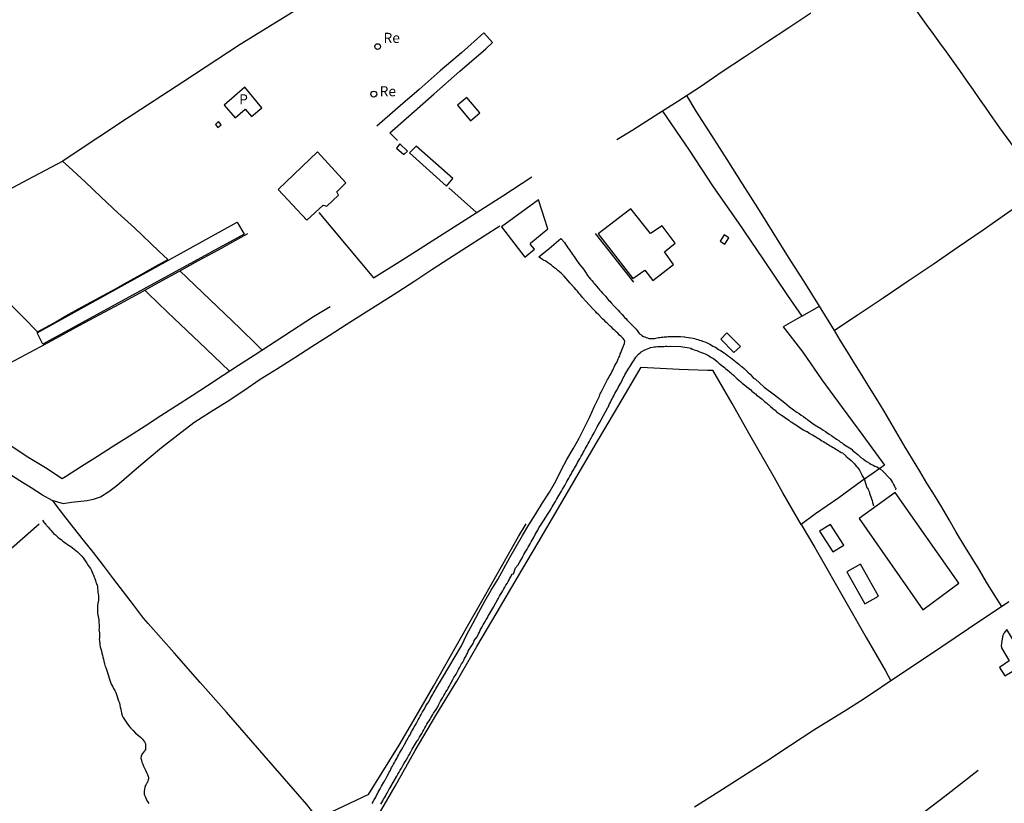
# Model space of a CAD drawing. Units: millimetres. Extents: x 180731 to 183144, y 1660422 to 1663197.
# Drawn here: x 180863 to 181106, y 1662708 to 1662901 of the extents above; entities that cross this region are included whole.
import ezdxf
from ezdxf.enums import TextEntityAlignment as Align

# ---------------------------------------------------------------- set-up
doc = ezdxf.new("R2010")
doc.units = ezdxf.units.MM
doc.header["$LTSCALE"] = 10
for name, color, linetype in [('V-ARROIO', 5, 'Continuous'), ('V-EDIFICACAO', 2, 'Continuous'), ('V-ESCADA', 50, 'Continuous'), ('V-LOTE', 1, 'Continuous'), ('V-NOME_DOS_LOGRADOUROS', 7, 'Continuous'), ('V-REFERENCIA', 4, 'Continuous'), ('V-TESTADA', 5, 'Continuous')]:
    doc.layers.add(name, color=color, linetype=linetype)

msp = doc.modelspace()

# ---------------------------------------------------------------- linework, layer by layer
at = {"layer": 'V-ARROIO'}
msp.add_lwpolyline([(180868.85, 1662777.47), (180869.28, 1662776.81), (180869.38, 1662776.69), (180869.46, 1662776.69), (180869.61, 1662776.44), (180869.7, 1662776.31), (180869.74, 1662776.29), (180869.76, 1662776.25), (180869.87, 1662776.16), (180869.93, 1662776.06), (180870.02, 1662775.97), (180870.27, 1662775.67), (180870.63, 1662775.25), (180870.89, 1662774.93), (180871.29, 1662774.48), (180871.57, 1662774.18), (180872.02, 1662773.8), (180872.36, 1662773.5), (180872.65, 1662773.25), (180873.03, 1662772.93), (180873.44, 1662772.63), (180873.82, 1662772.33), (180874.21, 1662772.01), (180874.63, 1662771.74), (180875.03, 1662771.46), (180875.46, 1662771.19), (180875.86, 1662770.89), (180876.29, 1662770.59), (180876.7, 1662770.25), (180877.12, 1662769.91), (180877.46, 1662769.61), (180877.84, 1662769.27), (180878.2, 1662768.91), (180878.55, 1662768.53), (180878.95, 1662768.02), (180879.19, 1662767.67), (180879.55, 1662767.17), (180879.8, 1662766.78), (180880.16, 1662766.27), (180880.4, 1662765.95), (180880.72, 1662765.46), (180880.97, 1662765.04), (180881.12, 1662764.61), (180881.27, 1662764.19), (180881.46, 1662763.81), (180881.63, 1662763.38), (180881.76, 1662763), (180881.91, 1662762.57), (180882.04, 1662762.15), (180882.16, 1662761.76), (180882.31, 1662761.34), (180882.4, 1662760.96), (180882.46, 1662760.53), (180882.48, 1662760.1), (180882.55, 1662759.68), (180882.61, 1662759.25), (180882.67, 1662758.83), (180882.7, 1662758.45), (180882.7, 1662758.02), (180882.67, 1662757.64), (180882.59, 1662757.25), (180882.55, 1662756.87), (180882.44, 1662756.45), (180882.42, 1662756.06), (180882.42, 1662755.68), (180882.42, 1662755.25), (180882.42, 1662754.87), (180882.44, 1662754.49), (180882.5, 1662754.06), (180882.59, 1662753.68), (180882.67, 1662753.25), (180882.74, 1662752.83), (180882.76, 1662752.45), (180882.76, 1662752.32), (180882.76, 1662752.21), (180882.76, 1662752.02), (180882.82, 1662751.64), (180882.82, 1662751.21), (180882.82, 1662750.79), (180882.8, 1662750.4), (180882.87, 1662750.02), (180882.89, 1662749.64), (180882.89, 1662749.21), (180882.89, 1662748.79), (180882.89, 1662748.36), (180882.84, 1662747.98), (180882.89, 1662747.6), (180882.91, 1662747.34), (180883.01, 1662747.21), (180882.99, 1662746.66), (180883.1, 1662746.15), (180883.23, 1662745.64), (180883.38, 1662745.13), (180883.5, 1662744.62), (180883.63, 1662744.11), (180883.76, 1662743.6), (180883.89, 1662743.09), (180884.02, 1662742.58), (180884.14, 1662742.07), (180884.27, 1662741.56), (180884.48, 1662741.04), (180884.48, 1662741.04), (180884.65, 1662740.53), (180884.84, 1662740.02), (180885.01, 1662739.51), (180885.16, 1662738.96), (180885.31, 1662738.45), (180885.44, 1662737.94), (180885.63, 1662737.43), (180885.84, 1662736.92), (180886.1, 1662736.41), (180886.42, 1662735.9), (180886.7, 1662735.39), (180886.95, 1662734.88), (180887.12, 1662734.37), (180887.33, 1662733.85), (180887.48, 1662733.34), (180887.65, 1662732.83), (180887.84, 1662732.28), (180887.99, 1662731.77), (180888.05, 1662731.26), (180888.16, 1662730.75), (180888.25, 1662730.24), (180888.33, 1662729.73), (180888.52, 1662729.22), (180888.8, 1662728.71), (180889.12, 1662728.2), (180889.44, 1662727.69), (180889.8, 1662727.18), (180890.18, 1662726.66), (180890.57, 1662726.17), (180891.21, 1662725.51), (180891.84, 1662724.86), (180892.54, 1662724.28), (180893.05, 1662723.81), (180893.52, 1662723.32), (180894.01, 1662722.71), (180894.25, 1662722.2), (180894.31, 1662721.87), (180894.33, 1662721.69), (180894.29, 1662721.18), (180894.29, 1662720.92), (180894.25, 1662720.9), (180894.25, 1662720.73), (180894.16, 1662720.67), (180894.14, 1662720.49), (180893.89, 1662720.2), (180893.5, 1662719.69), (180893.23, 1662719.18), (180893.14, 1662718.67), (180893.27, 1662718.2), (180893.4, 1662717.69), (180893.61, 1662717.18), (180893.78, 1662716.67), (180894.06, 1662716.16), (180894.29, 1662715.65), (180894.5, 1662715.14), (180894.76, 1662714.63), (180894.93, 1662714.11), (180895.01, 1662713.98), (180895.01, 1662713.56), (180894.88, 1662713.05), (180894.91, 1662713), (180894.78, 1662712.84), (180894.78, 1662712.69), (180894.65, 1662712.54), (180894.6, 1662712.5), (180894.56, 1662712.3), (180894.46, 1662712.24), (180894.37, 1662712.03), (180894.16, 1662711.52), (180894.03, 1662711.01), (180893.95, 1662710.5), (180893.93, 1662709.99), (180893.95, 1662709.73), (180894.03, 1662709.52), (180894.25, 1662709.01), (180894.46, 1662708.5), (180894.8, 1662707.99), (180895.1, 1662707.48)], dxfattribs=at)
at = {"layer": 'V-EDIFICACAO'}
for points in [[(180920.48, 1662877.17), (180923.02, 1662879.25), (180918.84, 1662884.36), (180913.76, 1662879.91), (180916.46, 1662876.8), (180918.87, 1662878.93), (180920.48, 1662877.17)], [(180973.63, 1662881.84), (180971.37, 1662879.94), (180974.56, 1662876.06), (180976.85, 1662878.02), (180973.63, 1662881.84)], [(180912.28, 1662875.87), (180911.56, 1662875.18), (180912.17, 1662874.4), (180912.99, 1662875.06), (180912.28, 1662875.87)], [(180957.12, 1662870.35), (180956.27, 1662869.32), (180958.13, 1662867.72), (180959.02, 1662868.55), (180957.12, 1662870.35)], [(180936.75, 1662868.43), (180927.04, 1662859.1), (180934.1, 1662851.51), (180938.16, 1662855.25), (180939.1, 1662855), (180941.96, 1662857.74), (180941.55, 1662858.51), (180943.79, 1662860.71), (180936.75, 1662868.43)], [(180961.18, 1662869.84), (180959.5, 1662868.15), (180968.62, 1662859.94), (180970.21, 1662861.78), (180961.18, 1662869.84)], [(180991.37, 1662856.58), (180982.22, 1662849.92), (180987.97, 1662842.41), (180990.38, 1662844.33), (180989.41, 1662845.52), (180989.45, 1662845.89), (180993.65, 1662849.36), (180991.37, 1662856.58)], [(181019.04, 1662848.24), (181014.15, 1662854.35), (181006.13, 1662848.16), (181014.64, 1662837.13), (181017.59, 1662839.16), (181019.63, 1662836.66), (181024.71, 1662840.55), (181022.47, 1662843.74), (181025.14, 1662845.83), (181021.88, 1662850.14), (181019.04, 1662848.24)], [(181037.23, 1662847.93), (181036.25, 1662846.33), (181037.37, 1662845.56), (181038.41, 1662847.14), (181037.23, 1662847.93)], [(181037.91, 1662823.67), (181036.42, 1662822.17), (181039.63, 1662818.84), (181041.22, 1662820.31), (181037.91, 1662823.67)], [(181079.48, 1662784.24), (181070.54, 1662777.85), (181086.25, 1662755.28), (181095.21, 1662761.89), (181095.21, 1662761.89), (181079.48, 1662784.24)], [(181063.45, 1662776.37), (181060.8, 1662774.72), (181064.05, 1662769.62), (181066.75, 1662771.27), (181063.45, 1662776.37)], [(181070.85, 1662766.58), (181067.52, 1662764.69), (181071.93, 1662756.77), (181075.31, 1662758.69), (181070.85, 1662766.58)], [(181107.04, 1662750.46), (181106.404, 1662749.615), (181106.07, 1662748.91), (181105.859, 1662748.092), (181105.685, 1662747.004), (181105.62, 1662746.46), (181105.68, 1662745.94), (181107.59, 1662742.66), (181105.21, 1662741.05), (181106.58, 1662738.98), (181108.37, 1662740.04), (181108.37, 1662740.04), (181115.39, 1662728.548), (181115.39, 1662728.548), (181118.95, 1662730.8), (181107.04, 1662750.46)]]:
    msp.add_lwpolyline(points, close=True, dxfattribs=at)
for centre, radius in [((180951.63, 1662894.4), 0.705), ((180950.68, 1662882.66), 0.745)]:
    msp.add_circle(centre, radius, dxfattribs=at)
at = {"layer": 'V-ESCADA'}
msp.add_lwpolyline([(180868.97, 1662820.87), (180867.54, 1662823.71), (180916.94, 1662851.02), (180918.66, 1662848.03), (180868.97, 1662820.87)], close=True, dxfattribs=at)
at = {"layer": 'V-LOTE'}
for points in [[(181076.73, 1662914.29), (181079, 1662911.15), (181080.62, 1662908.9), (181082.24, 1662906.65), (181083.86, 1662904.4), (181085.48, 1662902.15), (181087.11, 1662899.88), (181088.76, 1662897.61), (181090.41, 1662895.34), (181092.06, 1662893.07), (181093.71, 1662890.78), (181095.34, 1662888.46), (181096.97, 1662886.14), (181098.6, 1662883.82), (181100.23, 1662881.5), (181101.86, 1662879.18), (181103.51, 1662876.8), (181105.26, 1662874.37), (181107.03, 1662871.9), (181108.84, 1662869.41), (181110.66, 1662866.92), (181112.48, 1662864.43), (181114.3, 1662861.9), (181116.05, 1662859.46)], [(180932.01, 1662903.72), (180917.71, 1662894.95), (180903.53, 1662885.58), (180889.63, 1662876.56), (180875.91, 1662867.53), (180873.9, 1662866.1), (180866.55, 1662862.23), (180846.54, 1662851.61), (180842.68, 1662849.66), (180848, 1662844.33), (180853.32, 1662838.72), (180858.64, 1662833.11), (180864.16, 1662827.5), (180867.64, 1662823.92)], [(181058.63, 1662902.66), (181053.16, 1662899.04), (181047.69, 1662895.42), (181042.22, 1662891.8), (181036.75, 1662888.18), (181031.36, 1662884.45), (181025.78, 1662880.87), (181020.2, 1662877.29), (181014.62, 1662873.79), (181010.7, 1662871.33)], [(180956.52, 1662871.22), (180954.62, 1662873.13), (180959.32, 1662877.25), (180965.61, 1662882.74), (180971.94, 1662888.31), (180978.31, 1662893.88), (180980.02, 1662895.4), (180977.86, 1662897.83), (180972.32, 1662892.83), (180967.09, 1662888.37), (180961.86, 1662883.83), (180956.63, 1662879.29), (180951.4, 1662874.72)], [(181116.05, 1662859.46), (181107.31, 1662853.33), (181101.15, 1662849.08), (181094.99, 1662844.83), (181088.83, 1662840.58), (181082.67, 1662836.44), (181076.51, 1662832.3), (181070.35, 1662828.16), (181064.5, 1662824.24), (181060.74, 1662830.3), (181056.94, 1662836.36), (181053.14, 1662842.42), (181049.34, 1662848.48), (181045.54, 1662854.54), (181041.74, 1662860.52), (181037.94, 1662866.5), (181034.14, 1662872.48), (181030.34, 1662878.46), (181027.99, 1662882.29)], [(181021.96, 1662878.42), (181028.6, 1662868.84), (181034.53, 1662859.8), (181040.65, 1662850.94), (181046.77, 1662841.94), (181052.89, 1662832.94), (181056.42, 1662827.8), (181051.78, 1662825.17), (181056.61, 1662818.93), (181061.36, 1662812.1), (181066.34, 1662805.23), (181071.43, 1662798.33), (181076.79, 1662790.98), (181073.98, 1662789.01), (181071.17, 1662787.06), (181065.55, 1662782.99), (181059.81, 1662778.96), (181056.2, 1662776.36), (181059.58, 1662770.67), (181067.56, 1662756.71), (181072.31, 1662748.48), (181077.06, 1662740.21), (181078.41, 1662737.72)], [(180867.64, 1662823.92), (180871.71, 1662826.19), (180874.65, 1662827.91), (180877.71, 1662829.59), (180880.77, 1662831.26), (180883.83, 1662832.93), (180886.89, 1662834.6), (180889.95, 1662836.32), (180893.03, 1662838.04), (180896.13, 1662839.76), (180899.23, 1662841.48), (180899.8, 1662841.81), (180897.59, 1662843.89), (180891.54, 1662849.61), (180887.44, 1662853.37), (180883.34, 1662857.17), (180879.4, 1662860.97), (180875.38, 1662864.73), (180873.82, 1662866.06)], [(180937.12, 1662853.43), (180950.62, 1662837.25), (180957.6, 1662841.62), (180982.55, 1662857.54), (180989.68, 1662862.19)], [(180976.05, 1662853.39), (180969.22, 1662859.5)], [(180858.41, 1662814.96), (180863.33, 1662817.61), (180868.25, 1662820.26), (180873.17, 1662822.91), (180878.09, 1662825.56), (180883.01, 1662828.21), (180887.93, 1662830.86), (180892.83, 1662833.51), (180897.68, 1662836.19), (180902.55, 1662838.87), (180907.42, 1662841.55), (180912.29, 1662844.23), (180917.16, 1662846.91), (180919.53, 1662848.25)], [(180871.19, 1662782.34), (180873.94, 1662781.51), (180876.04, 1662781.85), (180879.84, 1662782.32), (180880.62, 1662782.42), (180881.44, 1662782.6), (180883.16, 1662783.19), (180885.22, 1662784.48), (180887.17, 1662785.97), (180888.99, 1662787.54), (180890.81, 1662789.11), (180892.63, 1662790.68), (180898.27, 1662795.39), (180902.24, 1662798.49), (180906.21, 1662801.59), (180910.34, 1662804.18), (180914.47, 1662806.77), (180918.56, 1662809.5), (180922.65, 1662812.23), (180926.93, 1662814.89), (180931.17, 1662817.62), (180935.41, 1662820.35), (180939.65, 1662823.05), (180943.89, 1662825.75), (180948.13, 1662828.45), (180952.37, 1662831.15), (180956.61, 1662833.85), (180960.85, 1662836.55), (180965.01, 1662839.32), (180969.21, 1662842.09), (180973.56, 1662844.86), (180977.91, 1662847.63), (180981.82, 1662850.12)], [(180902.81, 1662839.01), (180917.64, 1662824.79), (180921.69, 1662820.81), (180923.1, 1662819.4)], [(180915.04, 1662814.2), (180909.26, 1662819.72), (180904.49, 1662824.28), (180899.72, 1662828.84), (180894.95, 1662833.4), (180894.1, 1662834.21)], [(180939.89, 1662830.16), (180935.77, 1662827.63), (180921.14, 1662818.13), (180917.27, 1662815.67), (180913.45, 1662813.16), (180909.63, 1662810.65), (180905.81, 1662808.14), (180901.91, 1662805.71), (180898.06, 1662803.2), (180894.21, 1662800.67), (180890.36, 1662798.14), (180886.36, 1662795.71), (180882.41, 1662793.2), (180878.46, 1662790.67), (180874.51, 1662788.14), (180873.74, 1662787.67), (180869.59, 1662790.4), (180865.04, 1662793.1), (180860.79, 1662795.92)], [(181056.4, 1662827.83), (181060.75, 1662830.29)], [(181105.79, 1662756.08), (181103.92, 1662759.06), (181102.04, 1662762.14), (181100.16, 1662765.22), (181098.28, 1662768.3), (181096.4, 1662771.38), (181094.54, 1662774.46), (181092.76, 1662777.54), (181090.96, 1662780.61), (181089.16, 1662783.64), (181087.3, 1662786.59), (181085.52, 1662789.54), (181083.74, 1662792.51), (181081.96, 1662795.48), (181080.2, 1662798.45), (181078.45, 1662801.42), (181076.7, 1662804.39), (181074.9, 1662807.31), (181073.1, 1662810.23), (181071.3, 1662813.15), (181069.5, 1662816.07), (181067.7, 1662818.99), (181065.9, 1662821.91), (181064.69, 1662823.88), (181064.5, 1662824.24)], [(180918.54, 1662645.44), (180926.24, 1662658.76), (180931.24, 1662667.6), (180936.24, 1662676.44), (180941.03, 1662685.28), (180945.91, 1662694.12), (180950.87, 1662702.96), (180955.95, 1662711.76), (180960.87, 1662720.52), (180966.03, 1662729.16), (180971.15, 1662737.68), (180976.11, 1662746.2), (180981.15, 1662754.72), (180986.19, 1662763.24), (180991.19, 1662771.76), (180996.19, 1662780.28), (181001.19, 1662788.8), (181006.19, 1662797.32), (181011.19, 1662805.84), (181016.72, 1662815.19)], [(181016.72, 1662815.19), (181026.09, 1662814.75), (181033.09, 1662814.49), (181034.43, 1662814.51)], [(181056.2, 1662776.36), (181053.81, 1662780.49), (181051.74, 1662784.17), (181049.67, 1662787.85), (181043.31, 1662798.91), (181039.17, 1662806.29), (181034.43, 1662814.51)], [(180949.38, 1662709.7), (180936.85, 1662703.78), (180934.13, 1662707.23), (180923.63, 1662719.29), (180914.28, 1662730.05), (180907.83, 1662737.35), (180901.38, 1662744.65), (180894.93, 1662751.95), (180893.77, 1662753.26), (180891.3, 1662756.5), (180888.84, 1662759.74), (180886.38, 1662762.98), (180883.92, 1662766.22), (180881.46, 1662769.42), (180879, 1662772.51), (180876.54, 1662775.6), (180874.1, 1662778.69), (180871.7, 1662781.78), (180871.26, 1662782.3), (180868.88, 1662783.62), (180866.08, 1662785.46), (180863.28, 1662787.19), (180860.96, 1662788.62)], [(180867.99, 1662776.45), (180861.18, 1662770.41), (180854.41, 1662764.79), (180848.47, 1662760.13)], [(180949.38, 1662709.7), (180952.76, 1662715.1), (180956.97, 1662721.84), (180961.18, 1662729.02), (180965.39, 1662736.42), (180969.6, 1662743.82), (180973.81, 1662751.22), (180978.02, 1662758.62), (180982.23, 1662766.02), (180986.44, 1662773.42), (180988.3, 1662776.53)], [(181107.51, 1662757.23), (181104.2, 1662755.02), (181100.89, 1662752.81), (181097.58, 1662750.6), (181094.27, 1662748.37), (181090.96, 1662746.14), (181087.65, 1662743.91), (181084.32, 1662741.68), (181080.99, 1662739.45), (181077.66, 1662737.22), (181074.27, 1662734.99), (181070.88, 1662732.76), (181067.55, 1662730.57), (181059.36, 1662725.55), (181053.64, 1662721.75), (181047.77, 1662717.95), (181041.82, 1662714.15), (181035.87, 1662710.35), (181029.92, 1662706.55)], [(181001.47, 1662639.17), (181017.14, 1662651.19), (181026.45, 1662658.49), (181035.76, 1662665.79), (181045.07, 1662673.09), (181054.38, 1662680.34), (181063.69, 1662687.64), (181073, 1662694.94), (181082.36, 1662702.09), (181091.72, 1662709.24), (181099.93, 1662715.67)]]:
    msp.add_lwpolyline(points, dxfattribs=at)
at = {"layer": 'V-REFERENCIA'}
for points in [[(180950.3, 1662707.48), (180950.51, 1662707.86), (180950.7, 1662708.24), (180950.94, 1662708.63), (180951.15, 1662709.05), (180951.36, 1662709.43), (180951.57, 1662709.86), (180951.79, 1662710.24), (180952.02, 1662710.63), (180952.26, 1662711.05), (180952.45, 1662711.43), (180952.6, 1662711.71), (180953.17, 1662712.69), (180953.49, 1662713.31), (180953.53, 1662713.41), (180954, 1662714.19), (180954.32, 1662714.8), (180954.51, 1662715.18), (180954.68, 1662715.56), (180954.89, 1662715.94), (180955.08, 1662716.33), (180955.32, 1662716.71), (180955.55, 1662717.14), (180955.79, 1662717.56), (180955.98, 1662717.94), (180956.21, 1662718.33), (180956.42, 1662718.71), (180956.64, 1662719.13), (180956.85, 1662719.52), (180957.06, 1662719.9), (180957.3, 1662720.28), (180957.51, 1662720.69), (180957.97, 1662721.47), (180958, 1662721.52), (180958.27, 1662722.05), (180958.83, 1662723.07), (180959.15, 1662723.64), (180959.36, 1662724.03), (180959.62, 1662724.45), (180959.83, 1662724.84), (180960.02, 1662725.22), (180960.25, 1662725.6), (180960.47, 1662725.98), (180960.68, 1662726.37), (180960.89, 1662726.75), (180961.15, 1662727.15), (180961.4, 1662727.64), (180961.62, 1662728.11), (180961.87, 1662728.51), (180962.13, 1662729), (180962.38, 1662729.47), (180962.64, 1662729.9), (180962.72, 1662730.09), (180963.25, 1662730.96), (180963.28, 1662731.01), (180963.57, 1662731.58), (180964.17, 1662732.49), (180964.49, 1662733.09), (180964.7, 1662733.47), (180964.93, 1662733.9), (180965.15, 1662734.28), (180965.36, 1662734.66), (180965.59, 1662735.05), (180965.8, 1662735.43), (180966.04, 1662735.81), (180967.62, 1662738.46), (180967.62, 1662738.46), (180969.19, 1662741.11), (180970.76, 1662743.76), (180972.33, 1662746.41), (180973.64, 1662749.21), (180975.12, 1662751.95), (180976.6, 1662754.69), (180978.08, 1662757.43), (180979.69, 1662760.12), (180981.3, 1662762.81), (180982.8, 1662765.51), (180984.31, 1662768.21), (180985.84, 1662770.91), (180987.39, 1662773.61), (180989, 1662776.3), (180990.68, 1662778.99), (180992.36, 1662781.68), (180994.04, 1662784.37), (180995.63, 1662787.06), (180996.92, 1662789.75), (180998.32, 1662792.44), (180999.91, 1662795.07), (181001.39, 1662797.7), (181002.7, 1662800.33), (181004.06, 1662802.94), (181005.23, 1662805.57), (181006.48, 1662808.2), (181006.45, 1662808.28), (181006.62, 1662808.65), (181006.82, 1662809.03), (181007.35, 1662810.05), (181007.61, 1662810.54), (181008.11, 1662811.5), (181008.43, 1662812.14), (181008.65, 1662812.52), (181008.84, 1662812.9), (181009.07, 1662813.28), (181009.28, 1662813.67), (181009.47, 1662814.09), (181009.71, 1662814.48), (181009.92, 1662814.86), (181010.05, 1662815.24), (181010.24, 1662815.62), (181010.43, 1662816.01), (181010.67, 1662816.39), (181010.88, 1662816.82), (181011.05, 1662817.24), (181011.22, 1662817.62), (181011.41, 1662818.01), (181011.52, 1662818.39), (181011.54, 1662818.49), (181011.73, 1662818.73), (181012.03, 1662819.67), (181012.16, 1662820.11), (181012.64, 1662821.03), (181012.66, 1662821.62), (181012.54, 1662821.96), (181012.52, 1662822), (181012.24, 1662822.32), (181012.09, 1662822.43), (181011.77, 1662822.77), (181011.39, 1662823.15), (181010.92, 1662823.6), (181010.56, 1662823.96), (181010.18, 1662824.28), (181009.82, 1662824.62), (181009.43, 1662824.98), (181009.03, 1662825.36), (181008.65, 1662825.73), (181008.29, 1662826.09), (181008.01, 1662826.36), (181007.65, 1662826.73), (181007.24, 1662827.11), (181006.94, 1662827.39), (181006.22, 1662828.13), (181005.71, 1662828.64), (181005.5, 1662828.88), (181004.86, 1662829.53), (181003, 1662831.62), (181002.92, 1662831.66), (181002.88, 1662831.7), (181002.82, 1662831.77), (181002.75, 1662831.85), (181002.65, 1662832), (181002.26, 1662832.43), (181001.99, 1662832.76), (181001.63, 1662833.19), (181001.35, 1662833.53), (181000.95, 1662834), (181000.63, 1662834.36), (181000.18, 1662834.87), (181000.01, 1662835.04), (180999.22, 1662835.96), (180997.71, 1662837.68), (180997.65, 1662837.7), (180997.54, 1662837.78), (180997.5, 1662837.81), (180997.43, 1662837.91), (180997.33, 1662838), (180996.92, 1662838.4), (180996.56, 1662838.77), (180996.56, 1662838.77), (180996.16, 1662839.13), (180995.74, 1662839.47), (180995.43, 1662839.7), (180995.01, 1662840.04), (180994.58, 1662840.38), (180994.1, 1662840.72), (180993.61, 1662841.04), (180993.14, 1662841.38), (180992.63, 1662841.64), (180992.39, 1662841.75), (180991.56, 1662842.38), (180991.44, 1662842.5), (180994.01, 1662844.57), (180996.88, 1662847.04), (180997.07, 1662846.85), (180997.69, 1662846.11), (180997.75, 1662846), (180997.99, 1662845.62), (180998.35, 1662845.08), (180998.63, 1662844.72), (180998.99, 1662844.21), (180999.27, 1662843.83), (180999.52, 1662843.45), (180999.78, 1662843.06), (181000.16, 1662842.53), (181000.42, 1662842.17), (181000.78, 1662841.64), (181001.29, 1662840.83), (181002.5, 1662839.43), (181002.61, 1662839.19), (181003.1, 1662838.45), (181003.18, 1662838.3), (181003.48, 1662837.87), (181003.88, 1662837.36), (181004.2, 1662836.98), (181004.5, 1662836.6), (181004.92, 1662836.11), (181005.01, 1662835.98), (181005.07, 1662835.89), (181005.14, 1662835.83), (181005.18, 1662835.79), (181005.25, 1662835.72), (181006.5, 1662834.24), (181006.81, 1662833.87), (181007.18, 1662833.51), (181007.5, 1662833.13), (181007.88, 1662832.72), (181008.65, 1662831.81), (181008.96, 1662831.51), (181009.32, 1662831.11), (181010.05, 1662830.26), (181010.32, 1662830), (181010.69, 1662829.64), (181011.03, 1662829.28), (181011.35, 1662828.92), (181011.69, 1662828.55), (181012.01, 1662828.19), (181012.35, 1662827.83), (181012.6, 1662827.53), (181012.92, 1662827.22), (181013.26, 1662826.85), (181013.6, 1662826.47), (181013.98, 1662826.09), (181014.34, 1662825.72), (181014.75, 1662825.32), (181015.52, 1662824.62), (181015.69, 1662824.3), (181016.22, 1662823.51), (181016.28, 1662823.49), (181016.66, 1662823.26), (181016.92, 1662823.07), (181017.32, 1662822.83), (181017.6, 1662822.68), (181017.94, 1662822.56), (181018.28, 1662822.43), (181018.62, 1662822.34), (181018.96, 1662822.3), (181019.3, 1662822.28), (181019.65, 1662822.28), (181019.99, 1662822.3), (181020.33, 1662822.38), (181020.67, 1662822.45), (181021.01, 1662822.51), (181021.35, 1662822.55), (181021.69, 1662822.64), (181022.03, 1662822.64), (181022.37, 1662822.68), (181022.71, 1662822.72), (181023.05, 1662822.75), (181023.39, 1662822.77), (181023.73, 1662822.77), (181024.07, 1662822.77), (181024.07, 1662822.77), (181024.54, 1662822.79), (181025.62, 1662822.77), (181025.9, 1662822.79), (181026.41, 1662822.77), (181027.41, 1662822.69), (181027.47, 1662822.68), (181027.86, 1662822.63), (181029.52, 1662822.36), (181029.9, 1662822.28), (181030.28, 1662822.17), (181030.71, 1662822.05), (181031.09, 1662821.92), (181031.51, 1662821.79), (181031.9, 1662821.66), (181032.43, 1662821.45), (181032.83, 1662821.28), (181033.22, 1662821.11), (181033.7, 1662820.87), (181034.07, 1662820.68), (181034.45, 1662820.45), (181035.06, 1662820.13), (181035.79, 1662819.58), (181036.3, 1662819.32), (181037.24, 1662818.75), (181037.43, 1662818.56), (181037.87, 1662818.24), (181038.32, 1662817.92), (181038.74, 1662817.6), (181039.17, 1662817.28), (181039.57, 1662816.96), (181039.98, 1662816.64), (181040.4, 1662816.3), (181040.83, 1662815.94), (181041.25, 1662815.58), (181041.56, 1662815.35), (181042.13, 1662814.88), (181042.85, 1662814.24), (181043.1, 1662813.98), (181043.64, 1662813.49), (181044.43, 1662812.54), (181044.45, 1662812.54), (181044.59, 1662812.41), (181044.89, 1662812.31), (181047.09, 1662810.3), (181049.63, 1662808.35), (181052.17, 1662806.4), (181053.34, 1662805.46), (181054.71, 1662804.45), (181055.19, 1662804.13), (181055.74, 1662803.75), (181056.27, 1662803.37), (181056.8, 1662803.01), (181057.32, 1662802.63), (181057.84, 1662802.26), (181058.23, 1662801.99), (181058.91, 1662801.5), (181059.95, 1662800.75), (181060.27, 1662800.6), (181061.23, 1662799.99), (181061.68, 1662799.69), (181062.23, 1662799.3), (181062.61, 1662799.05), (181063.16, 1662798.69), (181063.7, 1662798.31), (181064.1, 1662798.05), (181064.61, 1662797.69), (181065, 1662797.44), (181065.53, 1662797.07), (181065.89, 1662796.8), (181066.4, 1662796.5), (181066.7, 1662796.24), (181067.38, 1662795.78), (181068.55, 1662795.05), (181069.11, 1662794.49), (181069.16, 1662794.45), (181070.21, 1662793.67), (181070.55, 1662793.33), (181071.01, 1662792.95), (181071.55, 1662792.56), (181072.01, 1662792.2), (181072.55, 1662791.86), (181073.1, 1662791.5), (181073.46, 1662791.25), (181074.01, 1662790.99), (181074.44, 1662790.76), (181074.93, 1662790.59), (181075.74, 1662790.1), (181076.5, 1662789.44), (181076.82, 1662789.12), (181077.65, 1662788.25), (181077.82, 1662788.08), (181078.21, 1662787.63), (181078.55, 1662787.16), (181078.8, 1662786.74), (181079.06, 1662786.27), (181079.31, 1662785.8), (181079.41, 1662785.52), (181079.52, 1662785.44), (181079.59, 1662785.28), (181079.57, 1662784.93)], [(180952.45, 1662707.31), (180952.68, 1662707.73), (180952.87, 1662708.12), (180953.06, 1662708.5), (180953.32, 1662708.88), (180953.53, 1662709.26), (180953.74, 1662709.65), (180953.96, 1662710.03), (180954.19, 1662710.48), (180954.51, 1662710.98), (180954.85, 1662711.6), (180954.89, 1662711.67), (180956.06, 1662713.67), (180956.06, 1662713.68), (180956.1, 1662713.77), (180956.13, 1662713.83), (180956.34, 1662714.2), (180956.64, 1662714.71), (180956.91, 1662715.22), (180957.19, 1662715.69), (180957.49, 1662716.2), (180957.79, 1662716.71), (180958.1, 1662717.22), (180958.38, 1662717.69), (180958.66, 1662718.2), (180958.98, 1662718.71), (180959.28, 1662719.22), (180959.38, 1662719.45), (180959.83, 1662720.24), (180960.17, 1662720.9), (180961.36, 1662722.9), (180961.48, 1662723.01), (180961.53, 1662723.09), (180961.61, 1662723.17), (180961.7, 1662723.39), (180961.78, 1662723.51), (180962, 1662723.86), (180962.25, 1662724.28), (180962.55, 1662724.75), (180962.81, 1662725.22), (180963.04, 1662725.64), (180963.27, 1662726.11), (180963.57, 1662726.58), (180963.8, 1662727.01), (180964.04, 1662727.47), (180964.32, 1662727.9), (180964.59, 1662728.32), (180964.74, 1662728.6), (180965.29, 1662729.47), (180965.42, 1662729.75), (180966.06, 1662730.68), (180966.47, 1662731.34), (180966.66, 1662731.77), (180966.93, 1662732.24), (180967.19, 1662732.71), (180967.19, 1662732.71), (180967.44, 1662733.17), (180967.7, 1662733.64), (180968, 1662734.11), (180968.25, 1662734.58), (180968.51, 1662735), (180968.76, 1662735.47), (180969.04, 1662735.94), (180969.27, 1662736.36), (180969.53, 1662736.83), (180969.61, 1662737.02), (180970.21, 1662738.07), (180970.46, 1662738.55), (180971, 1662739.4), (180971.36, 1662740.07), (180971.61, 1662740.53), (180971.87, 1662741), (180972.12, 1662741.47), (180972.38, 1662741.94), (180972.63, 1662742.36), (180972.89, 1662742.83), (180973.12, 1662743.3), (180973.38, 1662743.73), (180973.61, 1662744.19), (180973.8, 1662744.62), (180974.02, 1662745.04), (180974.27, 1662745.51), (180974.53, 1662746), (180975.18, 1662746.96), (180975.48, 1662747.64), (180975.5, 1662747.7), (180976.17, 1662748.66), (180976.51, 1662749.34), (180976.76, 1662749.77), (180976.99, 1662750.23), (180977.23, 1662750.66), (180977.44, 1662751.09), (180977.72, 1662751.55), (180977.95, 1662751.98), (180978.16, 1662752.4), (180978.44, 1662752.87), (180978.72, 1662753.34), (180978.95, 1662753.77), (180979.14, 1662754.17), (180979.97, 1662755.5), (180980.21, 1662755.96), (180980.82, 1662757.04), (180981.21, 1662757.72), (180981.48, 1662758.19), (180981.76, 1662758.66), (180982.01, 1662759.08), (180982.29, 1662759.55), (180982.57, 1662760.02), (180982.8, 1662760.44), (180983.08, 1662760.91), (180983.33, 1662761.38), (180983.59, 1662761.81), (180983.87, 1662762.27), (180984.1, 1662762.7), (180984.31, 1662763.13), (180984.59, 1662763.59), (180984.78, 1662764.02), (180984.8, 1662764.08), (180985.18, 1662764.19), (180985.7, 1662765.64), (180985.7, 1662765.66), (180986.33, 1662766.42), (180986.76, 1662767.12), (180987.03, 1662767.59), (180987.29, 1662768.06), (180987.52, 1662768.49), (180987.76, 1662768.95), (180988.01, 1662769.38), (180988.27, 1662769.8), (180988.52, 1662770.27), (180988.78, 1662770.74), (180989.03, 1662771.17), (180989.31, 1662771.63), (180989.54, 1662772.06), (180989.76, 1662772.46), (180990.27, 1662773.33), (180990.55, 1662773.87), (180991.2, 1662774.99), (180991.54, 1662775.68), (180991.84, 1662776.14), (180992.14, 1662776.57), (180992.42, 1662777.04), (180992.73, 1662777.5), (180993.01, 1662777.93), (180993.31, 1662778.4), (180993.59, 1662778.87), (180993.91, 1662779.33), (180994.2, 1662779.8), (180994.46, 1662780.27), (180994.73, 1662780.74), (180994.95, 1662781.14), (180995.54, 1662782.08), (180995.78, 1662782.55), (180996.37, 1662783.5), (180996.78, 1662784.18), (180997.03, 1662784.61), (180997.03, 1662784.61), (180997.31, 1662785.08), (180997.59, 1662785.55), (180997.86, 1662786.01), (180998.12, 1662786.48), (180998.35, 1662786.95), (180998.61, 1662787.42), (180998.86, 1662787.84), (180999.12, 1662788.31), (180999.39, 1662788.78), (180999.63, 1662789.2), (180999.9, 1662789.67), (181000.16, 1662790.14), (181000.22, 1662790.29), (181000.73, 1662791.12), (181001.01, 1662791.65), (181001.58, 1662792.59), (181001.92, 1662793.25), (181002.2, 1662793.71), (181002.41, 1662794.14), (181002.67, 1662794.56), (181002.88, 1662795.03), (181003.14, 1662795.46), (181003.37, 1662795.88), (181003.63, 1662796.35), (181003.88, 1662796.82), (181004.12, 1662797.25), (181004.39, 1662797.71), (181004.6, 1662798.14), (181004.86, 1662798.56), (181005.09, 1662799.03), (181005.16, 1662799.18), (181005.71, 1662800.18), (181005.84, 1662800.46), (181006.43, 1662801.5), (181006.82, 1662802.18), (181008.51, 1662805.3), (181008.56, 1662805.32), (181008.71, 1662805.75), (181008.92, 1662806.18), (181009.16, 1662806.56), (181009.33, 1662806.95), (181009.56, 1662807.37), (181009.75, 1662807.75), (181009.97, 1662808.18), (181010.16, 1662808.56), (181010.22, 1662808.71), (181010.73, 1662809.58), (181010.76, 1662809.63), (181011.03, 1662810.16), (181011.6, 1662811.2), (181011.92, 1662811.8), (181012.07, 1662812.18), (181012.28, 1662812.56), (181012.48, 1662812.94), (181012.71, 1662813.33), (181012.94, 1662813.71), (181013.2, 1662814.14), (181013.45, 1662814.56), (181013.67, 1662814.94), (181013.88, 1662815.33), (181014.13, 1662815.71), (181014.41, 1662816.13), (181014.65, 1662816.52), (181014.9, 1662816.9), (181015.16, 1662817.28), (181015.41, 1662817.67), (181015.43, 1662817.73), (181016.07, 1662818.41), (181016.62, 1662818.9), (181016.75, 1662819.05), (181017.6, 1662819.51), (181018.24, 1662819.79), (181018.67, 1662819.94), (181019.05, 1662820.07), (181019.48, 1662820.13), (181019.9, 1662820.22), (181020.28, 1662820.28), (181020.71, 1662820.32), (181021.09, 1662820.34), (181021.52, 1662820.36), (181021.94, 1662820.36), (181022.33, 1662820.36), (181022.75, 1662820.39), (181023.13, 1662820.39), (181023.56, 1662820.36), (181023.94, 1662820.39), (181024.07, 1662820.39), (181026.53, 1662820.32), (181029.03, 1662819.89), (181029.02, 1662819.77), (181029.11, 1662819.75), (181029.19, 1662819.73), (181029.43, 1662819.66), (181029.77, 1662819.54), (181030.11, 1662819.43), (181030.45, 1662819.32), (181030.79, 1662819.15), (181031.13, 1662819.05), (181031.47, 1662818.92), (181031.81, 1662818.79), (181031.81, 1662818.79), (181032.15, 1662818.66), (181032.49, 1662818.51), (181032.83, 1662818.32), (181033.17, 1662818.15), (181033.45, 1662818.01), (181034.07, 1662817.62), (181034.58, 1662817.34), (181034.6, 1662817.33), (181035.45, 1662816.6), (181035.94, 1662816.22), (181036.3, 1662815.92), (181036.6, 1662815.66), (181036.98, 1662815.39), (181037.3, 1662815.13), (181037.64, 1662814.83), (181037.93, 1662814.58), (181038.27, 1662814.32), (181038.57, 1662814.07), (181038.85, 1662813.81), (181039.15, 1662813.54), (181039.49, 1662813.26), (181039.77, 1662813.01), (181040.07, 1662812.71), (181040.45, 1662812.33), (181041.28, 1662811.66), (181041.66, 1662811.28), (181042.36, 1662810.77), (181042.85, 1662810.37), (181043.15, 1662810.09), (181043.47, 1662809.86), (181043.77, 1662809.6), (181044.09, 1662809.33), (181044.38, 1662809.07), (181044.7, 1662808.82), (181044.95, 1662808.6), (181045.23, 1662808.34), (181045.62, 1662808.07), (181045.91, 1662807.81), (181046.26, 1662807.54), (181046.59, 1662807.28), (181046.91, 1662806.98), (181047.28, 1662806.69), (181047.64, 1662806.39), (181047.98, 1662806.09), (181048.27, 1662805.88), (181048.55, 1662805.62), (181048.68, 1662805.48), (181049.34, 1662804.96), (181049.81, 1662804.58), (181050.08, 1662804.26), (181050.17, 1662804.18), (181050.89, 1662803.73), (181051.38, 1662803.37), (181051.76, 1662803.11), (181052.15, 1662802.84), (181052.47, 1662802.63), (181052.83, 1662802.37), (181053.17, 1662802.14), (181053.46, 1662801.92), (181053.8, 1662801.69), (181054.15, 1662801.45), (181054.51, 1662801.22), (181054.89, 1662800.96), (181055.3, 1662800.71), (181055.64, 1662800.5), (181056, 1662800.26), (181056.42, 1662800.01), (181056.76, 1662799.77), (181057.21, 1662799.52), (181057.55, 1662799.37), (181057.7, 1662799.31), (181058.4, 1662798.81), (181058.96, 1662798.52), (181059.06, 1662798.48), (181059.87, 1662797.99), (181060.36, 1662797.69), (181060.7, 1662797.5), (181061.04, 1662797.27), (181061.38, 1662797.05), (181061.72, 1662796.86), (181062.06, 1662796.65), (181062.4, 1662796.43), (181062.74, 1662796.22), (181063.08, 1662796.05), (181063.42, 1662795.82), (181063.76, 1662795.61), (181064.1, 1662795.39), (181064.44, 1662795.18), (181064.78, 1662794.97), (181065.12, 1662794.8), (181065.46, 1662794.59), (181065.81, 1662794.37), (181066.15, 1662794.16), (181066.42, 1662794.03), (181067.27, 1662793.31), (181067.3, 1662793.28), (181067.7, 1662792.88), (181068.59, 1662792.14), (181068.99, 1662791.73), (181069.38, 1662791.33), (181069.38, 1662791.33), (181069.61, 1662791.07), (181069.93, 1662790.65), (181070.12, 1662790.41), (181070.44, 1662790.01), (181070.63, 1662789.75), (181070.85, 1662789.33), (181071.02, 1662788.99), (181071.21, 1662788.65), (181071.34, 1662788.37), (181071.78, 1662787.61), (181072.47, 1662785.47), (181072.67, 1662785.37), (181072.72, 1662785.27), (181072.74, 1662785.2), (181072.82, 1662784.99), (181072.99, 1662784.52), (181073.14, 1662784.1), (181073.29, 1662783.63), (181073.48, 1662783.16), (181073.61, 1662782.74), (181073.74, 1662782.27), (181073.87, 1662781.8), (181074.11, 1662780.95)]]:
    msp.add_lwpolyline(points, dxfattribs=at)
at = {"layer": 'V-TESTADA'}
for points in [[(181005.35, 1662848.2), (181014.86, 1662836.19)], [(180918.54, 1662645.44), (180926.24, 1662658.76), (180931.24, 1662667.6), (180936.24, 1662676.44), (180941.03, 1662685.28), (180945.91, 1662694.12), (180950.87, 1662702.96), (180955.95, 1662711.76), (180960.87, 1662720.52), (180966.03, 1662729.16), (180971.15, 1662737.68), (180976.11, 1662746.2), (180981.15, 1662754.72), (180986.19, 1662763.24), (180991.19, 1662771.76), (180996.19, 1662780.28), (181001.19, 1662788.8), (181006.19, 1662797.32), (181011.19, 1662805.84), (181016.72, 1662815.19)], [(181016.72, 1662815.19), (181026.09, 1662814.75), (181033.09, 1662814.49), (181034.43, 1662814.51)], [(180949.38, 1662709.7), (180952.76, 1662715.1), (180956.97, 1662721.84), (180961.18, 1662729.02), (180965.39, 1662736.42), (180969.6, 1662743.82), (180973.81, 1662751.22), (180978.02, 1662758.62), (180982.23, 1662766.02), (180986.44, 1662773.42), (180988.3, 1662776.53)]]:
    msp.add_lwpolyline(points, dxfattribs=at)

# ---------------------------------------------------------------- texts
at = {"layer": 'V-NOME_DOS_LOGRADOUROS'}
for s, p in [('Re', (180953.07, 1662894.52)), ('P', (180917.42, 1662879.32)), ('Re', (180952.12, 1662881.34))]:
    msp.add_text(s, height=2.5, dxfattribs=at).set_placement(p, align=Align.BOTTOM_LEFT)

doc.saveas('drawing.dxf')
